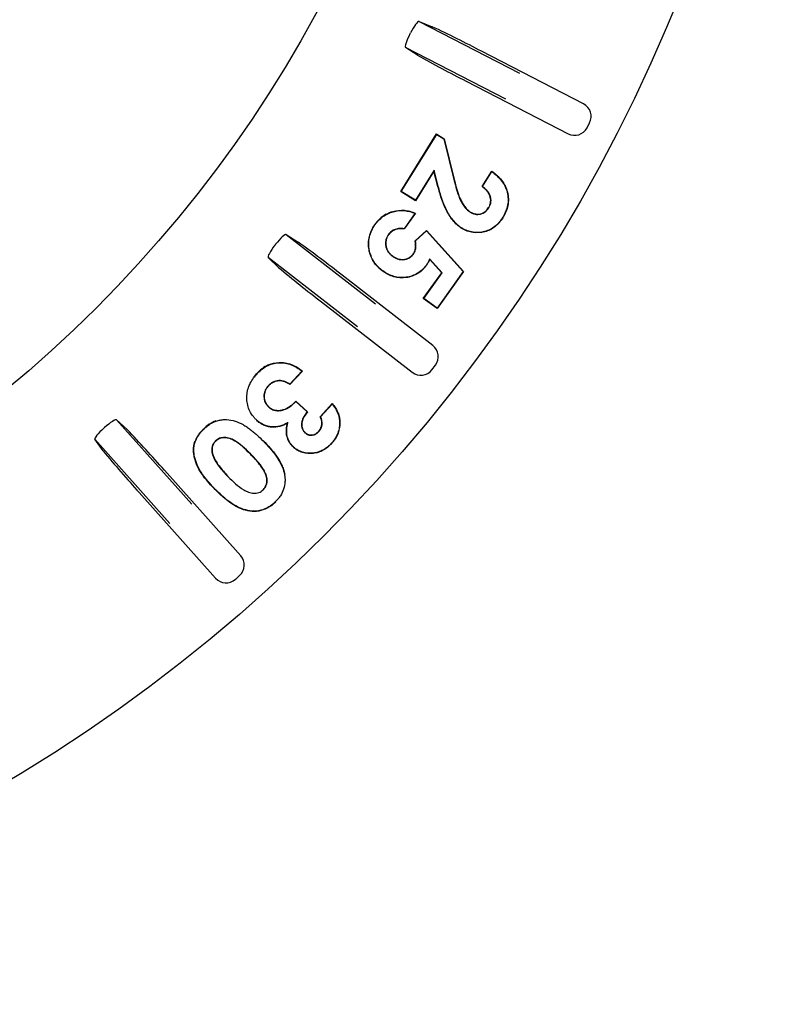
# Model space of a CAD drawing. Units: millimetres. Extents: x 25405 to 25862, y -5813 to -5368.
# Drawn here: x 25695 to 25723, y -5584 to -5549 of the extents above; entities that cross this region are included whole.
import ezdxf

# ---------------------------------------------------------------- set-up
doc = ezdxf.new("R2010")
doc.units = ezdxf.units.MM

msp = doc.modelspace()

# ---------------------------------------------------------------- linework, layer by layer
at = {"linetype": 'Continuous'}
for p, q in [((25709.503, -5549.369), (25709.973, -5549.556)), ((25709.503, -5549.369), (25713.082, -5551.217)), ((25709.449, -5550.571), (25709.025, -5550.296)), ((25712.604, -5552.143), (25709.025, -5550.296)), ((25715.371, -5552.31), (25711.736, -5550.433)), ((25711.186, -5551.499), (25714.821, -5553.376)), ((25715.495, -5553.161), (25715.586, -5552.983)), ((25708.857, -5555.438), (25710.132, -5553.382)), ((25708.872, -5555.434), (25710.135, -5553.396)), ((25710.132, -5553.382), (25710.134, -5553.383)), ((25710.135, -5553.396), (25710.132, -5553.382)), ((25710.134, -5553.383), (25710.402, -5553.549)), ((25710.135, -5553.396), (25710.393, -5553.556)), ((25710.393, -5553.556), (25710.402, -5553.549)), ((25710.393, -5553.556), (25710.759, -5555.05)), ((25710.402, -5553.549), (25710.769, -5555.048)), ((25710.039, -5554.678), (25709.376, -5555.747)), ((25710.035, -5554.705), (25709.379, -5555.761)), ((25710.039, -5554.678), (25710.035, -5554.705)), ((25710.18, -5555.255), (25710.035, -5554.705)), ((25710.19, -5555.252), (25710.039, -5554.678)), ((25711.752, -5555.26), (25712.094, -5554.709)), ((25711.766, -5555.257), (25712.097, -5554.724)), ((25712.097, -5554.724), (25712.094, -5554.709)), ((25708.872, -5555.434), (25708.857, -5555.438)), ((25708.862, -5555.441), (25708.857, -5555.438)), ((25709.379, -5555.761), (25708.862, -5555.441)), ((25709.376, -5555.747), (25708.872, -5555.434)), ((25710.19, -5555.252), (25710.18, -5555.255)), ((25711.766, -5555.257), (25711.752, -5555.26)), ((25709.376, -5555.747), (25709.379, -5555.761)), ((25711.333, -5556.174), (25711.339, -5556.166)), ((25711.995, -5556.01), (25711.986, -5556.004)), ((25709.36, -5556.212), (25708.969, -5556.759)), ((25709.376, -5556.207), (25708.973, -5556.77)), ((25709.36, -5556.212), (25709.376, -5556.207)), ((25712.484, -5556.362), (25712.493, -5556.368)), ((25707.934, -5556.621), (25707.925, -5556.615)), ((25708.969, -5556.759), (25708.973, -5556.77)), ((25709.364, -5557.194), (25709.773, -5556.827)), ((25709.375, -5557.197), (25709.773, -5556.842)), ((25709.773, -5556.827), (25711.093, -5558.287)), ((25709.773, -5556.842), (25709.773, -5556.827)), ((25709.773, -5556.842), (25711.08, -5558.288)), ((25711.04, -5556.746), (25711.035, -5556.755)), ((25704.765, -5556.969), (25705.193, -5557.238)), ((25704.765, -5556.969), (25707.948, -5559.438)), ((25708.406, -5556.976), (25708.414, -5556.983)), ((25709.375, -5557.197), (25709.364, -5557.194)), ((25704.493, -5558.141), (25704.126, -5557.793)), ((25707.309, -5560.262), (25704.126, -5557.793)), ((25708.56, -5557.745), (25708.566, -5557.737)), ((25709.305, -5557.666), (25709.296, -5557.66)), ((25710.326, -5558.333), (25709.878, -5557.832)), ((25709.878, -5557.832), (25709.882, -5557.852)), ((25710.313, -5558.334), (25709.882, -5557.852)), ((25708.218, -5558.268), (25708.212, -5558.277)), ((25709.77, -5558.047), (25709.779, -5558.053)), ((25711.08, -5558.288), (25710.147, -5559.59)), ((25711.093, -5558.287), (25710.149, -5559.605)), ((25711.08, -5558.288), (25711.093, -5558.287)), ((25709.999, -5560.93), (25706.767, -5558.422)), ((25709.655, -5559.252), (25710.313, -5558.334)), ((25709.67, -5559.249), (25710.326, -5558.333)), ((25710.326, -5558.333), (25710.313, -5558.334)), ((25709.67, -5559.249), (25709.655, -5559.252)), ((25710.149, -5559.605), (25709.655, -5559.252)), ((25710.147, -5559.59), (25709.67, -5559.249)), ((25706.031, -5559.371), (25709.264, -5561.878)), ((25710.147, -5559.59), (25710.149, -5559.605)), ((25709.965, -5561.789), (25710.088, -5561.631)), ((25703.639, -5562.05), (25703.709, -5561.936)), ((25703.717, -5561.943), (25703.709, -5561.936)), ((25705.329, -5561.837), (25704.9, -5562.306)), ((25705.345, -5561.836), (25704.902, -5562.319)), ((25705.329, -5561.837), (25705.345, -5561.836)), ((25703.418, -5562.408), (25703.488, -5562.295)), ((25704.127, -5562.364), (25704.134, -5562.371)), ((25704.9, -5562.306), (25704.902, -5562.319)), ((25704.144, -5563.122), (25704.151, -5563.114)), ((25705.11, -5562.907), (25705.529, -5563.29)), ((25705.11, -5562.922), (25705.11, -5562.907)), ((25705.11, -5562.922), (25705.515, -5563.292)), ((25705.979, -5563.467), (25706.409, -5562.997)), ((25705.992, -5563.469), (25706.408, -5563.013)), ((25706.408, -5563.013), (25706.409, -5562.997)), ((25705.515, -5563.292), (25705.529, -5563.29)), ((25705.992, -5563.469), (25705.979, -5563.467)), ((25698.721, -5563.579), (25699.093, -5563.921)), ((25698.721, -5563.579), (25701.401, -5566.586)), ((25701.822, -5563.915), (25701.815, -5563.907)), ((25703.716, -5563.587), (25703.709, -5563.595)), ((25704.833, -5563.673), (25704.817, -5563.694)), ((25706.67, -5563.621), (25706.68, -5563.62)), ((25705.435, -5564.036), (25705.442, -5564.028)), ((25705.935, -5563.991), (25705.927, -5563.984)), ((25698.24, -5564.681), (25697.943, -5564.272)), ((25700.622, -5567.28), (25697.943, -5564.272)), ((25702.241, -5564.336), (25702.249, -5564.344)), ((25703.946, -5564.328), (25703.953, -5564.32)), ((25705.032, -5564.547), (25705.025, -5564.554)), ((25706.375, -5564.421), (25706.383, -5564.428)), ((25702.134, -5564.787), (25702.144, -5564.784)), ((25703.478, -5564.769), (25703.47, -5564.777)), ((25703.146, -5568.427), (25700.425, -5565.372)), ((25702.692, -5565.601), (25702.7, -5565.593)), ((25704.708, -5565.521), (25704.718, -5565.519)), ((25699.529, -5566.171), (25702.25, -5569.225)), ((25702.241, -5566.056), (25702.234, -5566.063)), ((25703.951, -5566.07), (25703.944, -5566.062)), ((25704.391, -5566.492), (25704.399, -5566.5)), ((25702.956, -5569.266), (25703.106, -5569.133))]:
    msp.add_line(p, q, dxfattribs=at)
for radius in [57.035, 45.55, 35, 33.688]:
    msp.add_circle((25665.778, -5527.388), radius, dxfattribs=at)
for centre, radius, start, end in [((25665.778, -5527.388), 48.853, 332.6749, 332.7251), ((25692.837, -5586.193), 40.447, 62.144, 64.9344), ((25729.745, -5514.71), 41.206, 240.4913, 243.2303), ((25708.946, -5557.323), 1.243, 119.879, 145.258), ((25708.852, -5557.299), 1.152, 143.5527, 171.683), ((25681.667, -5590.14), 40.447, 51.644, 54.4344), ((25665.778, -5527.388), 48.853, 322.1749, 322.2251), ((25730.984, -5526.579), 41.206, 229.9913, 232.7303), ((25704.67, -5562.783), 1.281, 114.4956, 138.6004), ((25705.605, -5563.69), 0.446, 317.6627, 29.7764), ((25665.778, -5527.388), 48.853, 311.6749, 311.7251), ((25702.646, -5564.788), 1.212, 133.3526, 158.5436), ((25702.71, -5564.783), 1.252, 111.1085, 135.6161), ((25669.966, -5591.985), 40.447, 41.144, 43.9344), ((25730.039, -5538.476), 41.206, 219.4913, 222.2303)]:
    msp.add_arc(centre, radius, start, end, dxfattribs=at)
for centre, major_axis in [((25715.142, -5552.754), (-0.476, -0.152)), ((25715.05, -5552.931), (-0.152, 0.476)), ((25709.693, -5561.325), (-0.496, -0.063)), ((25709.57, -5561.483), (-0.063, 0.496)), ((25702.773, -5568.759), (-0.499, 0.029)), ((25702.624, -5568.892), (0.029, 0.499))]:
    msp.add_ellipse(centre, major_axis=major_axis, ratio=0.999695, start_param=2.356347, end_param=3.926839, dxfattribs=at)
for points, degree, knots in [([(25709.503, -5549.369), (25709.482, -5549.361), (25709.437, -5549.399), (25709.326, -5549.548), (25709.259, -5549.659), (25709.199, -5549.775)], 3, [0, 0, 0, 0, 0.5, 0.5, 1, 1, 1, 1]), ([(25709.179, -5549.813), (25709.12, -5549.928), (25709.068, -5550.047), (25709.011, -5550.226), (25709.005, -5550.283), (25709.025, -5550.296)], 3, [0, 0, 0, 0, 0.5, 0.5, 1, 1, 1, 1]), ([(25712.094, -5554.709), (25712.158, -5554.755), (25712.222, -5554.803), (25712.34, -5554.91), (25712.395, -5554.968), (25712.543, -5555.155), (25712.618, -5555.3), (25712.676, -5555.531), (25712.687, -5555.611), (25712.692, -5555.77), (25712.686, -5555.85), (25712.655, -5556.006), (25712.632, -5556.082), (25712.587, -5556.193), (25712.57, -5556.229), (25712.533, -5556.3), (25712.513, -5556.334), (25712.493, -5556.368)], 3, [0, 0, 0, 0, 0.125, 0.125, 0.25, 0.25, 0.5, 0.5, 0.625, 0.625, 0.75, 0.75, 0.875, 0.875, 0.9375, 0.9375, 1, 1, 1, 1]), ([(25712.097, -5554.724), (25712.158, -5554.768), (25712.218, -5554.814), (25712.333, -5554.917), (25712.388, -5554.975), (25712.534, -5555.161), (25712.608, -5555.304), (25712.665, -5555.533), (25712.677, -5555.612), (25712.682, -5555.769), (25712.675, -5555.848), (25712.645, -5556.003), (25712.622, -5556.079), (25712.577, -5556.189), (25712.561, -5556.225), (25712.524, -5556.294), (25712.504, -5556.328), (25712.484, -5556.362)], 3, [0, 0, 0, 0, 0.119845, 0.119845, 0.245602, 0.245602, 0.497116, 0.497116, 0.622874, 0.622874, 0.748631, 0.748631, 0.874388, 0.874388, 0.937267, 0.937267, 1, 1, 1, 1]), ([(25710.759, -5555.05), (25710.759, -5555.05), (25710.759, -5555.05), (25710.759, -5555.05), (25710.785, -5555.154), (25710.811, -5555.258), (25710.873, -5555.463), (25710.906, -5555.566), (25710.968, -5555.715), (25710.991, -5555.763), (25711.042, -5555.858), (25711.071, -5555.904), (25711.134, -5555.992), (25711.168, -5556.034), (25711.245, -5556.111), (25711.289, -5556.144), (25711.333, -5556.174), (25711.333, -5556.174), (25711.333, -5556.174), (25711.333, -5556.174)], 3, [0, 0, 0, 0, 0.000015, 0.000015, 0.000015, 0.249907, 0.249907, 0.499799, 0.499799, 0.624745, 0.624745, 0.749691, 0.749691, 0.874636, 0.874636, 0.999582, 0.999582, 0.999582, 1, 1, 1, 1]), ([(25710.769, -5555.048), (25710.795, -5555.152), (25710.821, -5555.255), (25710.883, -5555.46), (25710.916, -5555.562), (25710.978, -5555.71), (25711.001, -5555.759), (25711.051, -5555.853), (25711.08, -5555.898), (25711.142, -5555.985), (25711.176, -5556.027), (25711.252, -5556.103), (25711.295, -5556.135), (25711.339, -5556.166)], 3, [0, 0, 0, 0, 0.25, 0.25, 0.5, 0.5, 0.625, 0.625, 0.75, 0.75, 0.875, 0.875, 1, 1, 1, 1]), ([(25711.035, -5556.755), (25711.004, -5556.735), (25710.973, -5556.715), (25710.915, -5556.67), (25710.887, -5556.646), (25710.805, -5556.572), (25710.754, -5556.518), (25710.615, -5556.346), (25710.535, -5556.221), (25710.405, -5555.957), (25710.351, -5555.819), (25710.258, -5555.539), (25710.217, -5555.398), (25710.18, -5555.255)], 3, [0, 0, 0, 0, 0.0625, 0.0625, 0.125, 0.125, 0.25, 0.25, 0.5, 0.5, 0.75, 0.75, 1, 1, 1, 1]), ([(25711.04, -5556.746), (25711.009, -5556.726), (25710.979, -5556.706), (25710.922, -5556.662), (25710.894, -5556.638), (25710.812, -5556.564), (25710.762, -5556.511), (25710.623, -5556.341), (25710.544, -5556.216), (25710.414, -5555.953), (25710.361, -5555.815), (25710.268, -5555.536), (25710.228, -5555.395), (25710.19, -5555.252)], 3, [0, 0, 0, 0, 0.062354, 0.062354, 0.124864, 0.124864, 0.249883, 0.249883, 0.499922, 0.499922, 0.749961, 0.749961, 1, 1, 1, 1]), ([(25711.986, -5556.004), (25712.005, -5555.973), (25712.022, -5555.941), (25712.046, -5555.872), (25712.054, -5555.837), (25712.062, -5555.765), (25712.061, -5555.728), (25712.051, -5555.656), (25712.042, -5555.621), (25712.004, -5555.519), (25711.965, -5555.456), (25711.869, -5555.347), (25711.811, -5555.303), (25711.752, -5555.26)], 3, [0, 0, 0, 0, 0.125, 0.125, 0.25, 0.25, 0.375, 0.375, 0.5, 0.5, 0.75, 0.75, 1, 1, 1, 1]), ([(25711.995, -5556.01), (25711.995, -5556.01), (25711.995, -5556.01), (25711.996, -5556.01), (25712.014, -5555.978), (25712.031, -5555.945), (25712.056, -5555.875), (25712.064, -5555.839), (25712.072, -5555.765), (25712.071, -5555.727), (25712.061, -5555.654), (25712.052, -5555.618), (25712.013, -5555.514), (25711.974, -5555.45), (25711.878, -5555.342), (25711.822, -5555.298), (25711.766, -5555.257)], 3, [0, 0, 0, 0, 0.000479, 0.000479, 0.000479, 0.126829, 0.126829, 0.253179, 0.253179, 0.379528, 0.379528, 0.505878, 0.505878, 0.758577, 0.758577, 1, 1, 1, 1]), ([(25707.934, -5556.621), (25707.975, -5556.566), (25708.016, -5556.513), (25708.11, -5556.416), (25708.161, -5556.371), (25708.324, -5556.25), (25708.448, -5556.19), (25708.708, -5556.116), (25708.846, -5556.102), (25709.047, -5556.121), (25709.114, -5556.134), (25709.241, -5556.167), (25709.3, -5556.189), (25709.36, -5556.212)], 3, [0, 0, 0, 0, 0.125898, 0.125898, 0.251944, 0.251944, 0.504038, 0.504038, 0.756131, 0.756131, 0.882178, 0.882178, 1, 1, 1, 1]), ([(25708.327, -5556.246), (25708.406, -5556.202), (25708.489, -5556.168), (25708.707, -5556.106), (25708.845, -5556.092), (25709.049, -5556.111), (25709.116, -5556.123), (25709.248, -5556.158), (25709.312, -5556.182), (25709.376, -5556.207)], 3, [0, 0, 0, 0, 0.247113, 0.247113, 0.623557, 0.623557, 0.811778, 0.811778, 1, 1, 1, 1]), ([(25711.333, -5556.174), (25711.333, -5556.174), (25711.333, -5556.175), (25711.334, -5556.175), (25711.361, -5556.19), (25711.388, -5556.205), (25711.447, -5556.23), (25711.478, -5556.239), (25711.573, -5556.255), (25711.638, -5556.252), (25711.762, -5556.221), (25711.82, -5556.192), (25711.895, -5556.133), (25711.918, -5556.11), (25711.959, -5556.062), (25711.977, -5556.036), (25711.995, -5556.01), (25711.995, -5556.01), (25711.995, -5556.01), (25711.995, -5556.01)], 3, [0, 0, 0, 0, 0.000714, 0.000714, 0.000714, 0.125556, 0.125556, 0.250398, 0.250398, 0.500082, 0.500082, 0.749765, 0.749765, 0.874607, 0.874607, 0.999449, 0.999449, 0.999449, 1, 1, 1, 1]), ([(25711.339, -5556.166), (25711.366, -5556.181), (25711.393, -5556.196), (25711.451, -5556.22), (25711.481, -5556.229), (25711.573, -5556.245), (25711.637, -5556.242), (25711.758, -5556.211), (25711.815, -5556.183), (25711.888, -5556.125), (25711.911, -5556.103), (25711.951, -5556.056), (25711.969, -5556.03), (25711.986, -5556.004)], 3, [0, 0, 0, 0, 0.125, 0.125, 0.25, 0.25, 0.5, 0.5, 0.75, 0.75, 0.875, 0.875, 1, 1, 1, 1]), ([(25712.493, -5556.368), (25712.454, -5556.426), (25712.415, -5556.484), (25712.324, -5556.591), (25712.273, -5556.64), (25712.109, -5556.771), (25711.981, -5556.835), (25711.71, -5556.905), (25711.567, -5556.911), (25711.359, -5556.883), (25711.291, -5556.867), (25711.191, -5556.833), (25711.159, -5556.82), (25711.096, -5556.79), (25711.065, -5556.772), (25711.035, -5556.755)], 3, [0, 0, 0, 0, 0.125, 0.125, 0.25, 0.25, 0.5, 0.5, 0.75, 0.75, 0.875, 0.875, 0.9375, 0.9375, 1, 1, 1, 1]), ([(25712.484, -5556.362), (25712.445, -5556.421), (25712.406, -5556.478), (25712.316, -5556.584), (25712.266, -5556.632), (25712.104, -5556.762), (25711.977, -5556.825), (25711.709, -5556.894), (25711.567, -5556.9), (25711.361, -5556.873), (25711.293, -5556.857), (25711.195, -5556.824), (25711.163, -5556.811), (25711.101, -5556.78), (25711.071, -5556.763), (25711.04, -5556.746)], 3, [0, 0, 0, 0, 0.124877, 0.124877, 0.249918, 0.249918, 0.5, 0.5, 0.750083, 0.750083, 0.875124, 0.875124, 0.937644, 0.937644, 1, 1, 1, 1]), ([(25708.218, -5558.268), (25708.187, -5558.244), (25708.156, -5558.221), (25708.097, -5558.171), (25708.069, -5558.145), (25707.987, -5558.061), (25707.938, -5558.001), (25707.812, -5557.805), (25707.757, -5557.656), (25707.704, -5557.35), (25707.704, -5557.192), (25707.758, -5556.966), (25707.783, -5556.892), (25707.848, -5556.751), (25707.89, -5556.686), (25707.934, -5556.621)], 3, [0, 0, 0, 0, 0.062373, 0.062373, 0.12489, 0.12489, 0.249924, 0.249924, 0.499993, 0.499993, 0.750061, 0.750061, 0.875095, 0.875095, 1, 1, 1, 1]), ([(25708.969, -5556.759), (25708.918, -5556.752), (25708.867, -5556.747), (25708.762, -5556.753), (25708.708, -5556.765), (25708.608, -5556.802), (25708.56, -5556.828), (25708.495, -5556.877), (25708.475, -5556.895), (25708.439, -5556.934), (25708.422, -5556.955), (25708.406, -5556.976), (25708.406, -5556.976), (25708.406, -5556.976), (25708.406, -5556.976)], 3, [0, 0, 0, 0, 0.242347, 0.242347, 0.49472, 0.49472, 0.747094, 0.747094, 0.873281, 0.873281, 0.999468, 0.999468, 0.999468, 1, 1, 1, 1]), ([(25708.973, -5556.77), (25708.921, -5556.763), (25708.868, -5556.757), (25708.763, -5556.764), (25708.711, -5556.775), (25708.612, -5556.812), (25708.565, -5556.837), (25708.502, -5556.885), (25708.483, -5556.902), (25708.447, -5556.941), (25708.43, -5556.962), (25708.414, -5556.983)], 3, [0, 0, 0, 0, 0.25, 0.25, 0.5, 0.5, 0.75, 0.75, 0.875, 0.875, 1, 1, 1, 1]), ([(25704.765, -5556.969), (25704.745, -5556.957), (25704.695, -5556.987), (25704.558, -5557.113), (25704.472, -5557.21), (25704.392, -5557.313)], 3, [0, 0, 0, 0, 0.5, 0.5, 1, 1, 1, 1]), ([(25708.212, -5558.277), (25708.181, -5558.253), (25708.15, -5558.229), (25708.09, -5558.179), (25708.061, -5558.152), (25707.979, -5558.068), (25707.93, -5558.007), (25707.802, -5557.809), (25707.747, -5557.66), (25707.699, -5557.382), (25707.695, -5557.256), (25707.712, -5557.133)], 3, [0, 0, 0, 0, 0.089398, 0.089398, 0.178797, 0.178797, 0.357593, 0.357593, 0.715187, 0.715187, 1, 1, 1, 1]), ([(25708.406, -5556.976), (25708.406, -5556.977), (25708.406, -5556.977), (25708.406, -5556.977), (25708.385, -5557.006), (25708.365, -5557.038), (25708.336, -5557.105), (25708.325, -5557.139), (25708.302, -5557.247), (25708.305, -5557.321), (25708.326, -5557.429), (25708.338, -5557.464), (25708.367, -5557.53), (25708.384, -5557.563), (25708.427, -5557.622), (25708.451, -5557.65), (25708.502, -5557.701), (25708.531, -5557.724), (25708.56, -5557.745), (25708.56, -5557.745), (25708.56, -5557.745), (25708.56, -5557.745)], 3, [0, 0, 0, 0, 0.000389, 0.000389, 0.000389, 0.125303, 0.125303, 0.250218, 0.250218, 0.500048, 0.500048, 0.624962, 0.624962, 0.749877, 0.749877, 0.874792, 0.874792, 0.999707, 0.999707, 0.999707, 1, 1, 1, 1]), ([(25708.414, -5556.983), (25708.394, -5557.012), (25708.375, -5557.043), (25708.346, -5557.108), (25708.335, -5557.142), (25708.312, -5557.247), (25708.315, -5557.32), (25708.336, -5557.426), (25708.348, -5557.46), (25708.376, -5557.526), (25708.393, -5557.557), (25708.435, -5557.616), (25708.458, -5557.643), (25708.509, -5557.693), (25708.538, -5557.715), (25708.566, -5557.737)], 3, [0, 0, 0, 0, 0.125, 0.125, 0.25, 0.25, 0.5, 0.5, 0.625, 0.625, 0.75, 0.75, 0.875, 0.875, 1, 1, 1, 1]), ([(25709.296, -5557.66), (25709.318, -5557.626), (25709.339, -5557.591), (25709.366, -5557.515), (25709.374, -5557.475), (25709.383, -5557.395), (25709.383, -5557.354), (25709.377, -5557.273), (25709.371, -5557.233), (25709.364, -5557.194)], 3, [0, 0, 0, 0, 0.25, 0.25, 0.5, 0.5, 0.75, 0.75, 1, 1, 1, 1]), ([(25709.305, -5557.666), (25709.305, -5557.666), (25709.305, -5557.666), (25709.305, -5557.666), (25709.327, -5557.632), (25709.348, -5557.596), (25709.376, -5557.517), (25709.384, -5557.477), (25709.393, -5557.395), (25709.393, -5557.354), (25709.388, -5557.274), (25709.382, -5557.235), (25709.375, -5557.197)], 3, [0, 0, 0, 0, 0.0009, 0.0009, 0.0009, 0.25374, 0.25374, 0.50658, 0.50658, 0.75942, 0.75942, 1, 1, 1, 1]), ([(25704.366, -5557.347), (25704.286, -5557.449), (25704.214, -5557.557), (25704.125, -5557.722), (25704.109, -5557.777), (25704.126, -5557.793)], 3, [0, 0, 0, 0, 0.5, 0.5, 1, 1, 1, 1]), ([(25708.56, -5557.745), (25708.56, -5557.745), (25708.56, -5557.745), (25708.56, -5557.745), (25708.588, -5557.765), (25708.618, -5557.784), (25708.679, -5557.816), (25708.711, -5557.829), (25708.811, -5557.861), (25708.881, -5557.87), (25709.02, -5557.858), (25709.089, -5557.84), (25709.181, -5557.789), (25709.209, -5557.768), (25709.261, -5557.721), (25709.284, -5557.694), (25709.305, -5557.667), (25709.305, -5557.666), (25709.305, -5557.666), (25709.305, -5557.666)], 3, [0, 0, 0, 0, 0.000307, 0.000307, 0.000307, 0.125203, 0.125203, 0.250099, 0.250099, 0.499891, 0.499891, 0.749682, 0.749682, 0.874578, 0.874578, 0.999474, 0.999474, 0.999474, 1, 1, 1, 1]), ([(25708.566, -5557.737), (25708.594, -5557.756), (25708.623, -5557.775), (25708.683, -5557.807), (25708.715, -5557.82), (25708.813, -5557.851), (25708.882, -5557.859), (25709.018, -5557.848), (25709.085, -5557.829), (25709.175, -5557.78), (25709.203, -5557.76), (25709.254, -5557.714), (25709.275, -5557.687), (25709.296, -5557.66)], 3, [0, 0, 0, 0, 0.125, 0.125, 0.25, 0.25, 0.5, 0.5, 0.75, 0.75, 0.875, 0.875, 1, 1, 1, 1]), ([(25709.878, -5557.832), (25709.876, -5557.837), (25709.874, -5557.843), (25709.872, -5557.848), (25709.858, -5557.883), (25709.845, -5557.918), (25709.811, -5557.984), (25709.791, -5558.015), (25709.77, -5558.047)], 3, [0, 0, 0, 0, 0.070017, 0.070017, 0.070017, 0.535588, 0.535588, 1, 1, 1, 1]), ([(25709.882, -5557.852), (25709.868, -5557.887), (25709.854, -5557.922), (25709.82, -5557.99), (25709.8, -5558.021), (25709.779, -5558.053)], 3, [0, 0, 0, 0, 0.5, 0.5, 1, 1, 1, 1]), ([(25709.779, -5558.053), (25709.757, -5558.082), (25709.734, -5558.112), (25709.687, -5558.168), (25709.661, -5558.195), (25709.582, -5558.272), (25709.523, -5558.318), (25709.335, -5558.435), (25709.192, -5558.485), (25708.9, -5558.523), (25708.749, -5558.514), (25708.536, -5558.453), (25708.467, -5558.425), (25708.335, -5558.359), (25708.273, -5558.318), (25708.212, -5558.277)], 3, [0, 0, 0, 0, 0.0625, 0.0625, 0.125, 0.125, 0.25, 0.25, 0.5, 0.5, 0.75, 0.75, 0.875, 0.875, 1, 1, 1, 1]), ([(25709.77, -5558.047), (25709.748, -5558.076), (25709.726, -5558.105), (25709.679, -5558.161), (25709.654, -5558.188), (25709.575, -5558.264), (25709.517, -5558.309), (25709.331, -5558.426), (25709.19, -5558.474), (25708.9, -5558.513), (25708.75, -5558.503), (25708.54, -5558.443), (25708.471, -5558.415), (25708.341, -5558.35), (25708.279, -5558.31), (25708.218, -5558.268)], 3, [0, 0, 0, 0, 0.06236, 0.06236, 0.12488, 0.12488, 0.249919, 0.249919, 0.499997, 0.499997, 0.750075, 0.750075, 0.875114, 0.875114, 1, 1, 1, 1]), ([(25703.717, -5561.943), (25703.77, -5561.888), (25703.823, -5561.834), (25703.941, -5561.74), (25704.004, -5561.697), (25704.204, -5561.591), (25704.353, -5561.55), (25704.656, -5561.533), (25704.808, -5561.558), (25705.019, -5561.64), (25705.087, -5561.674), (25705.214, -5561.75), (25705.272, -5561.793), (25705.329, -5561.837)], 3, [0, 0, 0, 0, 0.125657, 0.125657, 0.251457, 0.251457, 0.503057, 0.503057, 0.754656, 0.754656, 0.880456, 0.880456, 1, 1, 1, 1]), ([(25704.139, -5561.617), (25704.254, -5561.567), (25704.378, -5561.539), (25704.656, -5561.523), (25704.81, -5561.548), (25705.024, -5561.631), (25705.092, -5561.665), (25705.223, -5561.743), (25705.284, -5561.789), (25705.345, -5561.836)], 3, [0, 0, 0, 0, 0.291544, 0.291544, 0.645772, 0.645772, 0.822886, 0.822886, 1, 1, 1, 1]), ([(25703.716, -5563.587), (25703.688, -5563.561), (25703.66, -5563.534), (25703.609, -5563.478), (25703.585, -5563.448), (25703.518, -5563.355), (25703.479, -5563.288), (25703.39, -5563.077), (25703.364, -5562.923), (25703.368, -5562.693), (25703.375, -5562.617), (25703.408, -5562.467), (25703.432, -5562.394), (25703.494, -5562.254), (25703.531, -5562.187), (25703.617, -5562.06), (25703.666, -5562.001), (25703.717, -5561.943)], 3, [0, 0, 0, 0, 0.062381, 0.062381, 0.124899, 0.124899, 0.249933, 0.249933, 0.500002, 0.500002, 0.625036, 0.625036, 0.750071, 0.750071, 0.875105, 0.875105, 1, 1, 1, 1]), ([(25704.127, -5562.364), (25704.127, -5562.364), (25704.127, -5562.364), (25704.126, -5562.365), (25704.104, -5562.391), (25704.082, -5562.418), (25704.043, -5562.477), (25704.026, -5562.508), (25703.985, -5562.606), (25703.974, -5562.677), (25703.975, -5562.818), (25703.99, -5562.889), (25704.034, -5562.985), (25704.052, -5563.016), (25704.095, -5563.072), (25704.12, -5563.097), (25704.144, -5563.122), (25704.144, -5563.122), (25704.144, -5563.122), (25704.144, -5563.122)], 3, [0, 0, 0, 0, 0.000453, 0.000453, 0.000453, 0.125332, 0.125332, 0.250211, 0.250211, 0.499968, 0.499968, 0.749726, 0.749726, 0.874605, 0.874605, 0.999484, 0.999484, 0.999484, 1, 1, 1, 1]), ([(25704.134, -5562.371), (25704.112, -5562.398), (25704.09, -5562.424), (25704.052, -5562.482), (25704.035, -5562.513), (25703.995, -5562.608), (25703.984, -5562.678), (25703.985, -5562.816), (25704, -5562.886), (25704.043, -5562.98), (25704.061, -5563.01), (25704.103, -5563.065), (25704.127, -5563.09), (25704.151, -5563.114)], 3, [0, 0, 0, 0, 0.125, 0.125, 0.25, 0.25, 0.5, 0.5, 0.75, 0.75, 0.875, 0.875, 1, 1, 1, 1]), ([(25704.9, -5562.306), (25704.843, -5562.27), (25704.782, -5562.236), (25704.65, -5562.188), (25704.577, -5562.174), (25704.432, -5562.18), (25704.361, -5562.199), (25704.264, -5562.248), (25704.233, -5562.268), (25704.177, -5562.313), (25704.152, -5562.339), (25704.127, -5562.364), (25704.127, -5562.364), (25704.127, -5562.364), (25704.127, -5562.364)], 3, [0, 0, 0, 0, 0.242157, 0.242157, 0.494623, 0.494623, 0.747089, 0.747089, 0.873322, 0.873322, 0.999555, 0.999555, 0.999555, 1, 1, 1, 1]), ([(25704.902, -5562.319), (25704.842, -5562.282), (25704.781, -5562.246), (25704.647, -5562.198), (25704.576, -5562.184), (25704.434, -5562.19), (25704.364, -5562.209), (25704.27, -5562.257), (25704.239, -5562.276), (25704.184, -5562.321), (25704.159, -5562.346), (25704.134, -5562.371)], 3, [0, 0, 0, 0, 0.25, 0.25, 0.5, 0.5, 0.75, 0.75, 0.875, 0.875, 1, 1, 1, 1]), ([(25704.144, -5563.122), (25704.144, -5563.122), (25704.144, -5563.122), (25704.145, -5563.122), (25704.162, -5563.137), (25704.179, -5563.152), (25704.218, -5563.179), (25704.238, -5563.191), (25704.301, -5563.222), (25704.346, -5563.237), (25704.438, -5563.252), (25704.484, -5563.253), (25704.577, -5563.246), (25704.623, -5563.238), (25704.756, -5563.197), (25704.838, -5563.152), (25704.95, -5563.071), (25704.986, -5563.042), (25705.051, -5562.982), (25705.081, -5562.952), (25705.11, -5562.922)], 3, [0, 0, 0, 0, 0.000397, 0.000397, 0.000397, 0.06346, 0.06346, 0.126523, 0.126523, 0.252648, 0.252648, 0.378773, 0.378773, 0.504899, 0.504899, 0.75715, 0.75715, 0.883275, 0.883275, 1, 1, 1, 1]), ([(25704.151, -5563.114), (25704.169, -5563.129), (25704.186, -5563.144), (25704.223, -5563.171), (25704.243, -5563.182), (25704.304, -5563.212), (25704.348, -5563.226), (25704.438, -5563.241), (25704.484, -5563.242), (25704.575, -5563.236), (25704.62, -5563.227), (25704.751, -5563.188), (25704.832, -5563.143), (25704.943, -5563.063), (25704.979, -5563.034), (25705.046, -5562.973), (25705.078, -5562.94), (25705.11, -5562.907)], 3, [0, 0, 0, 0, 0.0625, 0.0625, 0.125, 0.125, 0.25, 0.25, 0.375, 0.375, 0.5, 0.5, 0.75, 0.75, 0.875, 0.875, 1, 1, 1, 1]), ([(25706.408, -5563.013), (25706.442, -5563.055), (25706.474, -5563.097), (25706.534, -5563.19), (25706.562, -5563.239), (25706.609, -5563.343), (25706.628, -5563.397), (25706.65, -5563.48), (25706.656, -5563.508), (25706.665, -5563.564), (25706.667, -5563.592), (25706.67, -5563.621)], 3, [0, 0, 0, 0, 0.236727, 0.236727, 0.491295, 0.491295, 0.745864, 0.745864, 0.873149, 0.873149, 1, 1, 1, 1]), ([(25706.409, -5562.997), (25706.445, -5563.042), (25706.48, -5563.088), (25706.543, -5563.184), (25706.572, -5563.234), (25706.619, -5563.339), (25706.638, -5563.394), (25706.66, -5563.478), (25706.666, -5563.506), (25706.675, -5563.563), (25706.678, -5563.591), (25706.68, -5563.62)], 3, [0, 0, 0, 0, 0.25, 0.25, 0.5, 0.5, 0.75, 0.75, 0.875, 0.875, 1, 1, 1, 1]), ([(25705.515, -5563.292), (25705.475, -5563.344), (25705.436, -5563.398), (25705.385, -5563.484), (25705.368, -5563.515), (25705.34, -5563.579), (25705.329, -5563.613), (25705.314, -5563.681), (25705.311, -5563.717), (25705.312, -5563.787), (25705.318, -5563.822), (25705.336, -5563.89), (25705.35, -5563.923), (25705.377, -5563.969), (25705.387, -5563.984), (25705.41, -5564.011), (25705.422, -5564.023), (25705.435, -5564.035), (25705.435, -5564.036), (25705.435, -5564.036), (25705.435, -5564.036)], 3, [0, 0, 0, 0, 0.241043, 0.241043, 0.367443, 0.367443, 0.493844, 0.493844, 0.620245, 0.620245, 0.746646, 0.746646, 0.873046, 0.873046, 0.936247, 0.936247, 0.999447, 0.999447, 0.999447, 1, 1, 1, 1]), ([(25705.529, -5563.29), (25705.487, -5563.345), (25705.447, -5563.401), (25705.394, -5563.489), (25705.377, -5563.519), (25705.35, -5563.583), (25705.339, -5563.615), (25705.325, -5563.683), (25705.321, -5563.717), (25705.322, -5563.786), (25705.328, -5563.82), (25705.346, -5563.887), (25705.359, -5563.919), (25705.386, -5563.963), (25705.395, -5563.978), (25705.417, -5564.004), (25705.43, -5564.016), (25705.442, -5564.028)], 3, [0, 0, 0, 0, 0.25, 0.25, 0.375, 0.375, 0.5, 0.5, 0.625, 0.625, 0.75, 0.75, 0.875, 0.875, 0.9375, 0.9375, 1, 1, 1, 1]), ([(25705.927, -5563.984), (25705.96, -5563.944), (25705.975, -5563.921), (25705.995, -5563.889), (25706.011, -5563.85), (25706.039, -5563.779), (25706.04, -5563.695), (25706.041, -5563.635), (25706.026, -5563.578), (25706.015, -5563.535), (25705.979, -5563.467)], 2, [0, 0, 0, 0.142857, 0.142857, 0.285714, 0.285714, 0.571429, 0.571429, 0.785714, 0.785714, 1, 1, 1]), ([(25698.26, -5563.877), (25698.163, -5563.963), (25698.073, -5564.056), (25697.955, -5564.202), (25697.929, -5564.254), (25697.943, -5564.272)], 3, [0, 0, 0, 0, 0.5, 0.5, 1, 1, 1, 1]), ([(25698.721, -5563.579), (25698.704, -5563.563), (25698.65, -5563.583), (25698.492, -5563.682), (25698.389, -5563.762), (25698.292, -5563.849)], 3, [0, 0, 0, 0, 0.5, 0.5, 1, 1, 1, 1]), ([(25701.822, -5563.915), (25701.859, -5563.879), (25701.897, -5563.844), (25701.976, -5563.78), (25702.018, -5563.75), (25702.148, -5563.669), (25702.243, -5563.626), (25702.39, -5563.587), (25702.441, -5563.577), (25702.542, -5563.567), (25702.594, -5563.567), (25702.747, -5563.575), (25702.848, -5563.596), (25703.044, -5563.657), (25703.138, -5563.698), (25703.273, -5563.772), (25703.316, -5563.8), (25703.402, -5563.857), (25703.444, -5563.886), (25703.526, -5563.948), (25703.566, -5563.98), (25703.645, -5564.046), (25703.685, -5564.08), (25703.799, -5564.183), (25703.873, -5564.255), (25703.946, -5564.328)], 3, [0, 0, 0, 0, 0.062425, 0.062425, 0.124934, 0.124934, 0.249951, 0.249951, 0.31246, 0.31246, 0.374968, 0.374968, 0.499986, 0.499986, 0.625003, 0.625003, 0.687512, 0.687512, 0.75002, 0.75002, 0.812529, 0.812529, 0.875038, 0.875038, 1, 1, 1, 1]), ([(25704.817, -5563.694), (25704.774, -5563.719), (25704.73, -5563.743), (25704.638, -5563.783), (25704.591, -5563.799), (25704.446, -5563.837), (25704.345, -5563.847), (25704.195, -5563.834), (25704.146, -5563.826), (25704.049, -5563.8), (25704.002, -5563.783), (25703.911, -5563.741), (25703.868, -5563.717), (25703.785, -5563.66), (25703.747, -5563.628), (25703.709, -5563.595)], 3, [0, 0, 0, 0, 0.125, 0.125, 0.25, 0.25, 0.5, 0.5, 0.625, 0.625, 0.75, 0.75, 0.875, 0.875, 1, 1, 1, 1]), ([(25704.833, -5563.673), (25704.826, -5563.677), (25704.819, -5563.681), (25704.812, -5563.685), (25704.768, -5563.71), (25704.725, -5563.734), (25704.634, -5563.773), (25704.588, -5563.789), (25704.444, -5563.827), (25704.344, -5563.836), (25704.197, -5563.824), (25704.148, -5563.816), (25704.052, -5563.79), (25704.006, -5563.773), (25703.916, -5563.732), (25703.873, -5563.708), (25703.792, -5563.652), (25703.754, -5563.62), (25703.716, -5563.587)], 3, [0, 0, 0, 0, 0.020248, 0.020248, 0.020248, 0.142743, 0.142743, 0.265238, 0.265238, 0.510227, 0.510227, 0.632722, 0.632722, 0.755216, 0.755216, 0.877711, 0.877711, 1, 1, 1, 1]), ([(25705.025, -5564.554), (25704.997, -5564.527), (25704.969, -5564.499), (25704.92, -5564.44), (25704.898, -5564.407), (25704.839, -5564.306), (25704.811, -5564.232), (25704.777, -5564.08), (25704.771, -5564.001), (25704.778, -5563.885), (25704.783, -5563.846), (25704.798, -5563.769), (25704.807, -5563.732), (25704.817, -5563.694)], 3, [0, 0, 0, 0, 0.125, 0.125, 0.25, 0.25, 0.5, 0.5, 0.75, 0.75, 0.875, 0.875, 1, 1, 1, 1]), ([(25705.032, -5564.547), (25705.004, -5564.519), (25704.977, -5564.492), (25704.928, -5564.433), (25704.907, -5564.401), (25704.849, -5564.301), (25704.821, -5564.229), (25704.788, -5564.079), (25704.782, -5564.001), (25704.788, -5563.886), (25704.793, -5563.847), (25704.808, -5563.772), (25704.817, -5563.734), (25704.827, -5563.697), (25704.829, -5563.689), (25704.831, -5563.681), (25704.833, -5563.673)], 3, [0, 0, 0, 0, 0.121463, 0.121463, 0.243279, 0.243279, 0.486913, 0.486913, 0.730546, 0.730546, 0.852362, 0.852362, 0.974179, 0.974179, 0.974179, 1, 1, 1, 1]), ([(25706.67, -5563.621), (25706.671, -5563.657), (25706.672, -5563.694), (25706.67, -5563.767), (25706.666, -5563.803), (25706.651, -5563.912), (25706.632, -5563.983), (25706.581, -5564.12), (25706.548, -5564.186), (25706.489, -5564.279), (25706.468, -5564.309), (25706.423, -5564.366), (25706.399, -5564.394), (25706.375, -5564.421)], 3, [0, 0, 0, 0, 0.124739, 0.124739, 0.249811, 0.249811, 0.499954, 0.499954, 0.750097, 0.750097, 0.875168, 0.875168, 1, 1, 1, 1]), ([(25706.68, -5563.62), (25706.681, -5563.657), (25706.682, -5563.694), (25706.68, -5563.768), (25706.677, -5563.805), (25706.661, -5563.914), (25706.642, -5563.986), (25706.59, -5564.124), (25706.557, -5564.191), (25706.498, -5564.284), (25706.477, -5564.315), (25706.431, -5564.373), (25706.407, -5564.401), (25706.383, -5564.428)], 3, [0, 0, 0, 0, 0.125, 0.125, 0.25, 0.25, 0.5, 0.5, 0.75, 0.75, 0.875, 0.875, 1, 1, 1, 1]), ([(25702.241, -5566.056), (25702.097, -5565.907), (25701.956, -5565.754), (25701.772, -5565.503), (25701.714, -5565.417), (25701.615, -5565.236), (25701.574, -5565.14), (25701.525, -5564.993), (25701.511, -5564.944), (25701.489, -5564.843), (25701.482, -5564.792), (25701.469, -5564.638), (25701.476, -5564.534), (25701.527, -5564.335), (25701.57, -5564.24), (25701.654, -5564.11), (25701.684, -5564.068), (25701.75, -5563.989), (25701.785, -5563.952), (25701.822, -5563.915)], 3, [0, 0, 0, 0, 0.24999, 0.24999, 0.375005, 0.375005, 0.500021, 0.500021, 0.562529, 0.562529, 0.625036, 0.625036, 0.750052, 0.750052, 0.875067, 0.875067, 0.937575, 0.937575, 1, 1, 1, 1]), ([(25703.478, -5564.769), (25703.478, -5564.769), (25703.478, -5564.769), (25703.477, -5564.769), (25703.393, -5564.685), (25703.306, -5564.601), (25703.122, -5564.445), (25703.027, -5564.37), (25702.868, -5564.282), (25702.814, -5564.255), (25702.697, -5564.219), (25702.636, -5564.209), (25702.514, -5564.207), (25702.452, -5564.214), (25702.366, -5564.248), (25702.339, -5564.262), (25702.287, -5564.295), (25702.264, -5564.316), (25702.242, -5564.336), (25702.242, -5564.336), (25702.241, -5564.336), (25702.241, -5564.336)], 3, [0, 0, 0, 0, 0.000058, 0.000058, 0.000058, 0.249974, 0.249974, 0.499891, 0.499891, 0.624849, 0.624849, 0.749807, 0.749807, 0.874765, 0.874765, 0.937244, 0.937244, 0.999723, 0.999723, 0.999723, 1, 1, 1, 1]), ([(25703.47, -5564.777), (25703.385, -5564.692), (25703.299, -5564.608), (25703.116, -5564.453), (25703.021, -5564.379), (25702.864, -5564.291), (25702.81, -5564.264), (25702.695, -5564.229), (25702.635, -5564.219), (25702.515, -5564.217), (25702.454, -5564.225), (25702.371, -5564.257), (25702.344, -5564.271), (25702.293, -5564.304), (25702.271, -5564.324), (25702.249, -5564.344)], 3, [0, 0, 0, 0, 0.25, 0.25, 0.5, 0.5, 0.625, 0.625, 0.75, 0.75, 0.875, 0.875, 0.9375, 0.9375, 1, 1, 1, 1]), ([(25705.435, -5564.036), (25705.435, -5564.036), (25705.435, -5564.036), (25705.435, -5564.036), (25705.453, -5564.051), (25705.471, -5564.065), (25705.511, -5564.091), (25705.532, -5564.101), (25705.599, -5564.124), (25705.647, -5564.128), (25705.741, -5564.118), (25705.786, -5564.102), (25705.847, -5564.068), (25705.867, -5564.054), (25705.902, -5564.024), (25705.918, -5564.007), (25705.934, -5563.991), (25705.934, -5563.991), (25705.934, -5563.991), (25705.935, -5563.991)], 3, [0, 0, 0, 0, 0.000826, 0.000826, 0.000826, 0.125623, 0.125623, 0.250419, 0.250419, 0.500013, 0.500013, 0.749607, 0.749607, 0.874404, 0.874404, 0.999201, 0.999201, 0.999201, 1, 1, 1, 1]), ([(25705.442, -5564.028), (25705.46, -5564.042), (25705.477, -5564.057), (25705.516, -5564.081), (25705.536, -5564.091), (25705.601, -5564.113), (25705.647, -5564.118), (25705.738, -5564.108), (25705.782, -5564.093), (25705.841, -5564.059), (25705.86, -5564.046), (25705.895, -5564.016), (25705.911, -5564), (25705.927, -5563.984)], 3, [0, 0, 0, 0, 0.125, 0.125, 0.25, 0.25, 0.5, 0.5, 0.75, 0.75, 0.875, 0.875, 1, 1, 1, 1]), ([(25702.234, -5566.063), (25702.089, -5565.914), (25701.948, -5565.76), (25701.764, -5565.509), (25701.705, -5565.423), (25701.605, -5565.24), (25701.564, -5565.144), (25701.515, -5564.996), (25701.501, -5564.946), (25701.479, -5564.845), (25701.472, -5564.793), (25701.459, -5564.638), (25701.466, -5564.533), (25701.499, -5564.402), (25701.508, -5564.373), (25701.519, -5564.345)], 3, [0, 0, 0, 0, 0.31788, 0.31788, 0.47682, 0.47682, 0.635759, 0.635759, 0.715229, 0.715229, 0.794699, 0.794699, 0.953639, 0.953639, 1, 1, 1, 1]), ([(25702.241, -5564.336), (25702.241, -5564.336), (25702.241, -5564.337), (25702.241, -5564.337), (25702.227, -5564.351), (25702.214, -5564.366), (25702.188, -5564.398), (25702.177, -5564.415), (25702.147, -5564.468), (25702.132, -5564.506), (25702.115, -5564.586), (25702.113, -5564.627), (25702.117, -5564.708), (25702.125, -5564.748), (25702.134, -5564.787), (25702.134, -5564.787), (25702.134, -5564.787), (25702.134, -5564.787)], 3, [0, 0, 0, 0, 0.000832, 0.000832, 0.000832, 0.125655, 0.125655, 0.250478, 0.250478, 0.500124, 0.500124, 0.74977, 0.74977, 0.999416, 0.999416, 0.999416, 1, 1, 1, 1]), ([(25702.249, -5564.344), (25702.235, -5564.358), (25702.221, -5564.373), (25702.197, -5564.404), (25702.186, -5564.42), (25702.157, -5564.472), (25702.142, -5564.51), (25702.126, -5564.587), (25702.124, -5564.627), (25702.128, -5564.707), (25702.135, -5564.746), (25702.144, -5564.784)], 3, [0, 0, 0, 0, 0.125, 0.125, 0.25, 0.25, 0.5, 0.5, 0.75, 0.75, 1, 1, 1, 1]), ([(25703.946, -5564.328), (25704.029, -5564.414), (25704.112, -5564.501), (25704.268, -5564.682), (25704.342, -5564.777), (25704.479, -5564.973), (25704.542, -5565.075), (25704.619, -5565.237), (25704.643, -5565.292), (25704.682, -5565.404), (25704.695, -5565.462), (25704.708, -5565.521)], 3, [0, 0, 0, 0, 0.249992, 0.249992, 0.500078, 0.500078, 0.750164, 0.750164, 0.875208, 0.875208, 1, 1, 1, 1]), ([(25703.953, -5564.32), (25704.036, -5564.407), (25704.119, -5564.494), (25704.276, -5564.676), (25704.351, -5564.77), (25704.488, -5564.967), (25704.551, -5565.07), (25704.629, -5565.232), (25704.653, -5565.288), (25704.692, -5565.401), (25704.705, -5565.46), (25704.718, -5565.519)], 3, [0, 0, 0, 0, 0.25, 0.25, 0.5, 0.5, 0.75, 0.75, 0.875, 0.875, 1, 1, 1, 1]), ([(25706.383, -5564.428), (25706.339, -5564.474), (25706.295, -5564.519), (25706.195, -5564.598), (25706.143, -5564.633), (25706.031, -5564.693), (25705.973, -5564.718), (25705.852, -5564.755), (25705.789, -5564.767), (25705.601, -5564.787), (25705.472, -5564.778), (25705.29, -5564.724), (25705.232, -5564.698), (25705.15, -5564.651), (25705.123, -5564.634), (25705.073, -5564.596), (25705.049, -5564.575), (25705.025, -5564.554)], 3, [0, 0, 0, 0, 0.125, 0.125, 0.25, 0.25, 0.375, 0.375, 0.5, 0.5, 0.75, 0.75, 0.875, 0.875, 0.9375, 0.9375, 1, 1, 1, 1]), ([(25706.375, -5564.421), (25706.332, -5564.467), (25706.288, -5564.512), (25706.189, -5564.589), (25706.137, -5564.624), (25706.027, -5564.683), (25705.969, -5564.708), (25705.849, -5564.744), (25705.788, -5564.756), (25705.601, -5564.776), (25705.473, -5564.768), (25705.294, -5564.714), (25705.236, -5564.689), (25705.155, -5564.642), (25705.129, -5564.625), (25705.08, -5564.588), (25705.056, -5564.567), (25705.032, -5564.547)], 3, [0, 0, 0, 0, 0.124906, 0.124906, 0.249951, 0.249951, 0.374997, 0.374997, 0.500042, 0.500042, 0.750133, 0.750133, 0.875179, 0.875179, 0.937701, 0.937701, 1, 1, 1, 1]), ([(25702.134, -5564.787), (25702.134, -5564.787), (25702.134, -5564.787), (25702.134, -5564.787), (25702.145, -5564.827), (25702.157, -5564.867), (25702.189, -5564.945), (25702.208, -5564.982), (25702.269, -5565.091), (25702.315, -5565.16), (25702.414, -5565.294), (25702.468, -5565.357), (25702.577, -5565.482), (25702.634, -5565.542), (25702.692, -5565.601), (25702.692, -5565.601), (25702.692, -5565.601), (25702.692, -5565.601)], 3, [0, 0, 0, 0, 0.00028, 0.00028, 0.00028, 0.125238, 0.125238, 0.250196, 0.250196, 0.500112, 0.500112, 0.750027, 0.750027, 0.999943, 0.999943, 0.999943, 1, 1, 1, 1]), ([(25702.144, -5564.784), (25702.155, -5564.824), (25702.167, -5564.864), (25702.199, -5564.94), (25702.218, -5564.977), (25702.278, -5565.085), (25702.323, -5565.155), (25702.422, -5565.287), (25702.476, -5565.35), (25702.585, -5565.475), (25702.642, -5565.534), (25702.7, -5565.593)], 3, [0, 0, 0, 0, 0.125, 0.125, 0.25, 0.25, 0.5, 0.5, 0.75, 0.75, 1, 1, 1, 1]), ([(25703.944, -5566.062), (25703.965, -5566.039), (25703.987, -5566.015), (25704.023, -5565.963), (25704.038, -5565.934), (25704.073, -5565.846), (25704.085, -5565.782), (25704.08, -5565.655), (25704.063, -5565.593), (25704.017, -5565.474), (25703.989, -5565.417), (25703.891, -5565.253), (25703.812, -5565.153), (25703.647, -5564.96), (25703.559, -5564.868), (25703.47, -5564.777)], 3, [0, 0, 0, 0, 0.0625, 0.0625, 0.125, 0.125, 0.25, 0.25, 0.375, 0.375, 0.5, 0.5, 0.75, 0.75, 1, 1, 1, 1]), ([(25703.951, -5566.07), (25703.951, -5566.07), (25703.951, -5566.069), (25703.951, -5566.069), (25703.973, -5566.046), (25703.995, -5566.022), (25704.032, -5565.968), (25704.047, -5565.939), (25704.084, -5565.849), (25704.096, -5565.783), (25704.09, -5565.653), (25704.073, -5565.589), (25704.026, -5565.47), (25703.998, -5565.412), (25703.9, -5565.247), (25703.82, -5565.146), (25703.654, -5564.953), (25703.566, -5564.86), (25703.478, -5564.769), (25703.478, -5564.769), (25703.478, -5564.769), (25703.478, -5564.769)], 3, [0, 0, 0, 0, 0.000318, 0.000318, 0.000318, 0.062795, 0.062795, 0.125271, 0.125271, 0.250225, 0.250225, 0.375178, 0.375178, 0.500132, 0.500132, 0.750039, 0.750039, 0.999946, 0.999946, 0.999946, 1, 1, 1, 1]), ([(25702.692, -5565.601), (25702.692, -5565.601), (25702.692, -5565.601), (25702.692, -5565.601), (25702.779, -5565.688), (25702.867, -5565.774), (25703.054, -5565.934), (25703.151, -5566.01), (25703.31, -5566.105), (25703.365, -5566.134), (25703.483, -5566.175), (25703.545, -5566.188), (25703.669, -5566.196), (25703.733, -5566.189), (25703.822, -5566.159), (25703.851, -5566.145), (25703.904, -5566.111), (25703.928, -5566.09), (25703.951, -5566.07), (25703.951, -5566.07), (25703.951, -5566.07), (25703.951, -5566.07)], 3, [0, 0, 0, 0, 0.000038, 0.000038, 0.000038, 0.249946, 0.249946, 0.499854, 0.499854, 0.624808, 0.624808, 0.749762, 0.749762, 0.874716, 0.874716, 0.937193, 0.937193, 0.99967, 0.99967, 0.99967, 1, 1, 1, 1]), ([(25704.708, -5565.521), (25704.714, -5565.565), (25704.72, -5565.609), (25704.727, -5565.697), (25704.727, -5565.742), (25704.72, -5565.875), (25704.704, -5565.963), (25704.648, -5566.132), (25704.609, -5566.212), (25704.537, -5566.324), (25704.51, -5566.36), (25704.453, -5566.428), (25704.422, -5566.46), (25704.391, -5566.492)], 3, [0, 0, 0, 0, 0.124735, 0.124735, 0.249807, 0.249807, 0.49995, 0.49995, 0.750093, 0.750093, 0.875165, 0.875165, 1, 1, 1, 1]), ([(25704.399, -5566.5), (25704.361, -5566.536), (25704.322, -5566.571), (25704.24, -5566.636), (25704.197, -5566.666), (25704.063, -5566.747), (25703.966, -5566.787), (25703.763, -5566.84), (25703.658, -5566.849), (25703.45, -5566.835), (25703.347, -5566.814), (25703.148, -5566.748), (25703.053, -5566.705), (25702.87, -5566.603), (25702.784, -5566.543), (25702.617, -5566.418), (25702.537, -5566.35), (25702.382, -5566.21), (25702.308, -5566.136), (25702.234, -5566.063)], 3, [0, 0, 0, 0, 0.0625, 0.0625, 0.125, 0.125, 0.25, 0.25, 0.375, 0.375, 0.5, 0.5, 0.625, 0.625, 0.75, 0.75, 0.875, 0.875, 1, 1, 1, 1]), ([(25704.391, -5566.492), (25704.353, -5566.528), (25704.315, -5566.563), (25704.234, -5566.627), (25704.191, -5566.657), (25704.059, -5566.738), (25703.962, -5566.778), (25703.762, -5566.829), (25703.658, -5566.839), (25703.451, -5566.824), (25703.349, -5566.803), (25703.152, -5566.738), (25703.057, -5566.695), (25702.876, -5566.594), (25702.79, -5566.535), (25702.624, -5566.41), (25702.544, -5566.342), (25702.39, -5566.202), (25702.316, -5566.129), (25702.241, -5566.056)], 3, [0, 0, 0, 0, 0.062407, 0.062407, 0.124916, 0.124916, 0.249934, 0.249934, 0.374952, 0.374952, 0.49997, 0.49997, 0.624988, 0.624988, 0.750005, 0.750005, 0.875023, 0.875023, 1, 1, 1, 1])]:
    msp.add_open_spline(points, degree=degree, knots=knots, dxfattribs=at)

doc.saveas('drawing.dxf')
